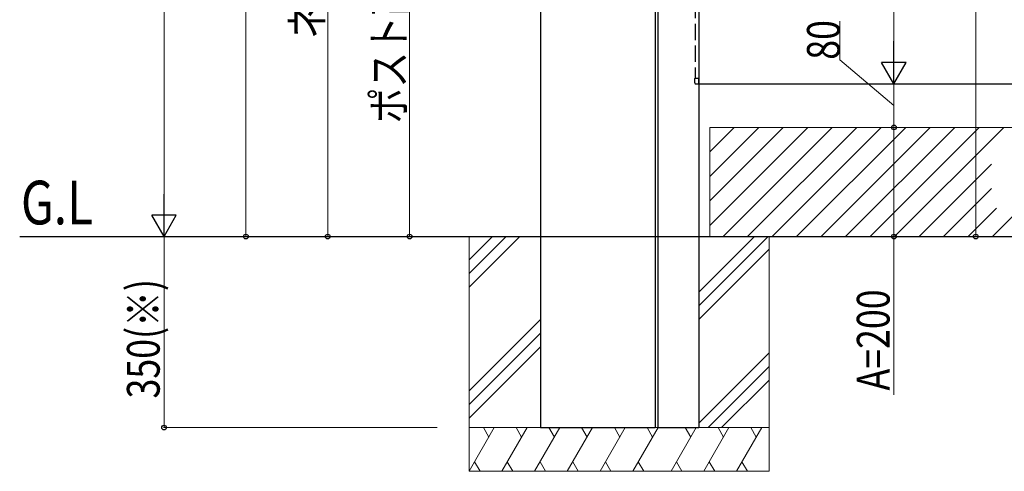
# Model space of a CAD drawing. Units: millimetres. Extents: x 0 to 8410, y 0 to 5940.
# Drawn here: x 1423 to 3228, y 1254 to 2081 of the extents above; entities that cross this region are included whole.
import ezdxf

# ---------------------------------------------------------------- set-up
doc = ezdxf.new("R2010")
doc.units = ezdxf.units.MM
doc.linetypes.add('YHIDDEN_1', pattern=[4, 3, -1])
for name, color, linetype, lineweight in [('USER1', 3, 'Continuous', 13), ('YKK_A1', 4, 'Continuous', 30), ('YKK_D', 6, 'Continuous', 13), ('YSS_K', 3, 'Continuous', 13)]:
    doc.layers.add(name, color=color, linetype=linetype, lineweight=lineweight)
doc.styles.add('text-b', font='extslim2.shx', dxfattribs={"width": 0.8, "bigfont": 'extfont2.shx'})

msp = doc.modelspace()

# ---------------------------------------------------------------- linework, layer by layer
at = {"layer": 'YKK_A1'}
for p, q in [((2377.8, 3181.2), (2377.8, 1334.2)), ((2587.8, 3181.2), (2587.8, 1334.2)), ((2592.8, 3182.2), (2592.8, 1334.2)), ((2667.8, 3182.2), (2667.8, 1334.2)), ((2667.8, 1964.2), (3660.8, 1964.2)), ((1423.3, 1684.2), (5457.8, 1684.2)), ((2377.8, 1334.2), (2587.8, 1334.2)), ((2592.8, 1334.2), (2667.8, 1334.2))]:
    msp.add_line(p, q, dxfattribs=at)
at = {"layer": 'YKK_A1', "linetype": 'YHIDDEN_1', "ltscale": 10}
for p, q in [((2660.8, 3154.2), (2660.8, 1974.2)), ((2660.3, 1965.6), (2660.3, 1973.7)), ((2660.8, 1974.2), (2667.5, 1974.2)), ((2667.5, 1974.2), (2667.5, 1974.2)), ((2667.8, 1964.2), (2667.8, 1974.2)), ((2667.8, 1973.9), (2667.8, 1964.2)), ((2661.7, 1964.1), (2667.3, 1963.7))]:
    msp.add_line(p, q, dxfattribs=at)
for centre, radius, start, end in [((2660.8, 1973.7), 0.5, 90, 180), ((2667.5, 1973.9), 0.3, 0, 90), ((2661.8, 1965.6), 1.5, 180, 266.5), ((2667.3, 1964.2), 0.5, 266.5, 0)]:
    msp.add_arc(centre, radius, start, end, dxfattribs=at)
at = {"layer": 'YKK_D'}
for p, q in [((3175.3, 3184.2), (3175.3, 1684.2)), ((1687.8, 3139.2), (1687.8, 1729.2)), ((3025.3, 3119.2), (3025.3, 2009.2)), ((1837.8, 3084.2), (1837.8, 1684.2)), ((1987.8, 2914.2), (1987.8, 1684.2)), ((2137.8, 2374.2), (2137.8, 1684.2)), ((2926, 2008.1), (2926, 2078.5)), ((3025.3, 1924.2), (2926, 2008.1)), ((2862.4, 1964.2), (3026.3, 1964.2)), ((2880.3, 1964.2), (3026.3, 1964.2)), ((3025.3, 1964.2), (3025.3, 1884.2)), ((2707.8, 1884.2), (3026.3, 1884.2)), ((2931.7, 1884.2), (3026.3, 1884.2)), ((3025.3, 1884.2), (3025.3, 1684.2)), ((2267.8, 1684.2), (1686.8, 1684.2)), ((2267.8, 1684.2), (1686.8, 1684.2)), ((1687.8, 1334.2), (1687.8, 1684.2)), ((2267.8, 1684.2), (1836.8, 1684.2)), ((2267.8, 1684.2), (1986.8, 1684.2)), ((2267.8, 1684.2), (2136.8, 1684.2)), ((2909.3, 1684.2), (3026.3, 1684.2)), ((2919.3, 1684.2), (3176.3, 1684.2)), ((3025.3, 1684.2), (3025.3, 1394.2)), ((2188.2, 1334.2), (1686.8, 1334.2))]:
    msp.add_line(p, q, dxfattribs=at)
at = {"layer": 'YKK_D', "lineweight": -2}
for p, q in [((3025.3, 1964.2), (3025.3, 2042.1)), ((3025.3, 1964.2), (3002.8, 2003.2)), ((3047.8, 2003.2), (3002.8, 2003.2)), ((3025.3, 1964.2), (3047.8, 2003.2)), ((1687.8, 1684.2), (1687.8, 1762.1)), ((1687.8, 1684.2), (1665.3, 1723.2)), ((1710.3, 1723.2), (1665.3, 1723.2)), ((1687.8, 1684.2), (1710.3, 1723.2))]:
    msp.add_line(p, q, dxfattribs=at)
at = {"layer": 'YKK_D', "linetype": 'ByBlock', "lineweight": -2}
for centre in [(3025.3, 1884.2), (3025.3, 1884.2), (1837.8, 1684.2), (1987.8, 1684.2), (2137.8, 1684.2), (3025.3, 1684.2), (3175.3, 1684.2), (1687.8, 1334.2)]:
    msp.add_circle(centre, 4.25, dxfattribs=at)
at = {"layer": 'YSS_K'}
for p, q in [((2687.8, 1884.2), (3837.8, 1884.2)), ((2687.8, 1884.2), (2687.8, 1684.2)), ((2246.8, 1684.2), (2246.8, 1254.2)), ((2289.6, 1684.2), (2246.8, 1641.4)), ((2314.6, 1684.2), (2246.8, 1616.4)), ((2339.6, 1684.2), (2246.8, 1591.4)), ((2769.6, 1684.2), (2667.8, 1582.4)), ((2794.6, 1684.2), (2667.8, 1557.4)), ((2796.8, 1684.2), (2796.8, 1254.2)), ((2796.8, 1661.4), (2667.8, 1532.4)), ((2376.8, 1531.4), (2246.8, 1401.4)), ((2376.8, 1506.4), (2246.8, 1376.4)), ((2376.8, 1481.4), (2246.8, 1351.4)), ((2796.8, 1471.4), (2667.8, 1342.4)), ((2796.8, 1446.4), (2684.6, 1334.2)), ((2796.8, 1421.4), (2709.6, 1334.2)), ((2246.8, 1334.2), (2796.8, 1334.2)), ((2293, 1334.2), (2246.8, 1254.2)), ((2273, 1334.2), (2283, 1316.9)), ((2353, 1334.2), (2306.8, 1254.2)), ((2333, 1334.2), (2343, 1316.9)), ((2413, 1334.2), (2366.8, 1254.2)), ((2393, 1334.2), (2403, 1316.9)), ((2473, 1334.2), (2426.8, 1254.2)), ((2453, 1334.2), (2463, 1316.9)), ((2533, 1334.2), (2486.8, 1254.2)), ((2513, 1334.2), (2523, 1316.9)), ((2593, 1334.2), (2546.8, 1254.2)), ((2573, 1334.2), (2583, 1316.9)), ((2663, 1334.2), (2616.8, 1254.2)), ((2643, 1334.2), (2653, 1316.9)), ((2723, 1334.2), (2676.8, 1254.2)), ((2703, 1334.2), (2713, 1316.9)), ((2783, 1334.2), (2736.8, 1254.2)), ((2763, 1334.2), (2773, 1316.9)), ((2256.8, 1271.5), (2266.8, 1254.2)), ((2316.8, 1271.5), (2326.8, 1254.2)), ((2376.8, 1271.5), (2386.8, 1254.2)), ((2436.8, 1271.5), (2446.8, 1254.2)), ((2496.8, 1271.5), (2506.8, 1254.2)), ((2556.8, 1271.5), (2566.8, 1254.2)), ((2626.8, 1271.5), (2636.8, 1254.2)), ((2686.8, 1271.5), (2696.8, 1254.2)), ((2746.8, 1271.5), (2756.8, 1254.2)), ((2246.8, 1254.2), (2796.8, 1254.2))]:
    msp.add_line(p, q, dxfattribs=at)
at = {"layer": 'YSS_K', "linetype": 'Continuous'}
for p, q in [((2687.8, 1839.3), (2732.7, 1884.2)), ((2687.8, 1794.4), (2777.6, 1884.2)), ((2687.8, 1749.5), (2822.5, 1884.2)), ((2687.8, 1704.6), (2867.4, 1884.2)), ((2712.3, 1684.2), (2912.3, 1884.2)), ((2757.2, 1684.2), (2957.2, 1884.2)), ((2802.1, 1684.2), (3002.1, 1884.2)), ((2847, 1684.2), (3047, 1884.2)), ((2891.9, 1684.2), (3091.9, 1884.2)), ((2936.8, 1684.2), (3136.8, 1884.2)), ((2981.7, 1684.2), (3181.7, 1884.2)), ((3026.6, 1684.2), (3226.6, 1884.2)), ((3071.5, 1684.2), (3204.2, 1816.9)), ((3116.4, 1684.2), (3204.2, 1772)), ((3161.3, 1684.2), (3213.2, 1736.1)), ((3206.2, 1684.2), (3258.1, 1736.1))]:
    msp.add_line(p, q, dxfattribs=at)

# ---------------------------------------------------------------- texts
at = {"layer": 'USER1', "style": 'text-b', "width": 0.8}
msp.add_text('G.L', height=80, dxfattribs=at).set_placement((1425.6, 1706.5))
at = {"layer": 'YKK_D', "style": 'text-b', "width": 0.8}
for s, p in [('ネームプレート中心', (1979.8, 2046.4)), ('ポスト高さ', (2129.8, 1891.6)), ('80', (2926, 2008.1)), ('350(※)', (1679.8, 1387.6)), ('A=200', (3017.3, 1402.2))]:
    msp.add_text(s, height=60, rotation=90, dxfattribs=at).set_placement(p)

doc.saveas('drawing.dxf')
